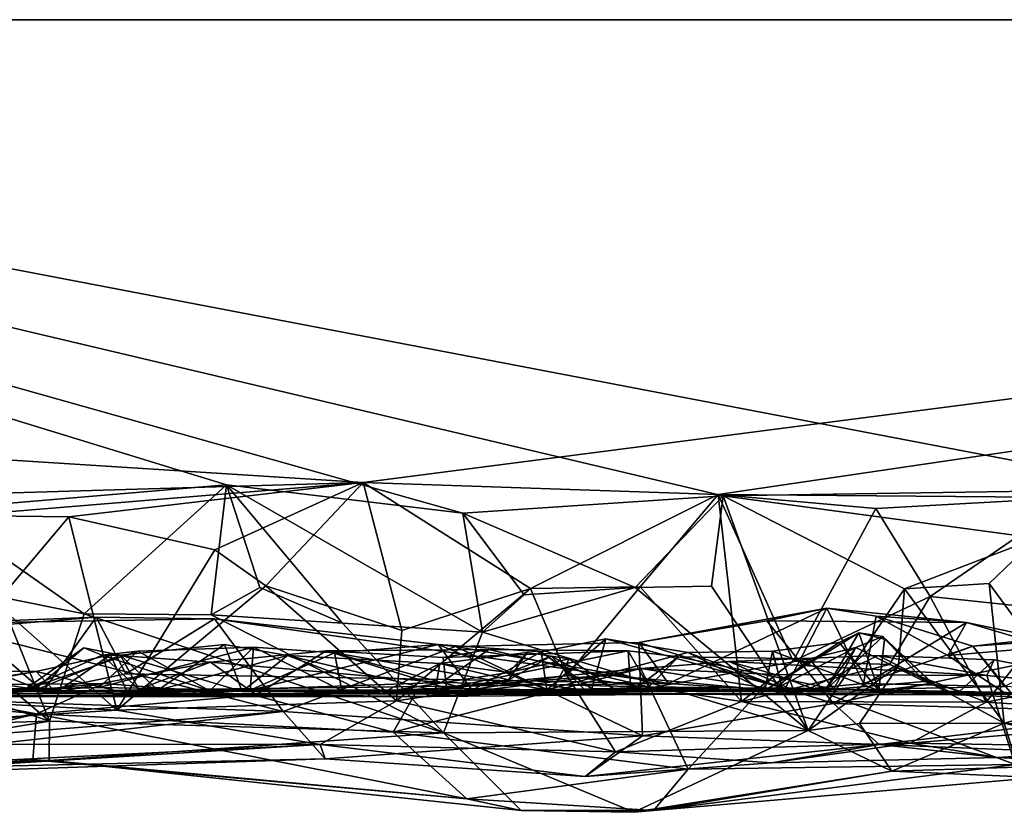
# Model space of a CAD drawing. Extents: x -48 to 48, y -0.1 to 0.4.
# Drawn here: x 41.7 to 42.3, y -0.1 to 0.4 of the extents above; entities that cross this region are included whole.
import ezdxf

# ---------------------------------------------------------------- set-up
doc = ezdxf.new("R2010")
doc.units = 0

msp = doc.modelspace()

# ---------------------------------------------------------------- linework, layer by layer
for points in [[(37.89843, 0.35863, 0.68751), (41.62293, 0.09309, 0.68836), (41.92973, 0.10208, 0.68753)], [(37.89843, 0.35863, 0.68751), (41.92973, 0.10208, 0.68753), (43.91127, 0.35863, 0.68742)], [(43.91127, 0.35863, 0.68742), (41.01397, 0.35863, -0.6875), (37.89843, 0.35863, 0.68751)], [(41.01397, 0.35863, -0.6875), (41.98505, 0.08509, -0.69093), (41.85406, 0.10085, -0.68878)], [(43.91127, 0.35863, 0.68742), (43.36514, 0.35863, -0.6875), (41.01397, 0.35863, -0.6875)], [(41.01397, 0.35863, -0.6875), (41.85406, 0.10085, -0.68878), (41.69279, 0.0871, -0.69151)], [(41.98505, 0.08509, -0.69093), (41.01397, 0.35863, -0.6875), (42.1293, 0.09477, -0.68643)], [(41.01397, 0.35863, -0.6875), (42.37292, 0.09842, -0.68757), (42.1293, 0.09477, -0.68643)], [(41.01397, 0.35863, -0.6875), (43.36514, 0.35863, -0.6875), (42.37292, 0.09842, -0.68757)], [(43.91127, 0.35863, 0.68742), (41.92973, 0.10208, 0.68753), (42.12648, 0.09553, 0.68798)], [(43.91127, 0.35863, 0.68742), (42.12648, 0.09553, 0.68798), (42.32355, 0.09385, 0.68852)], [(41.92973, 0.10208, 0.68753), (41.62293, 0.09309, 0.68836), (41.70806, 0.08377, 0.68878)], [(41.69279, 0.0871, -0.69151), (41.85406, 0.10085, -0.68878), (41.77527, 0.02937, -0.68928)], [(41.92973, 0.10208, 0.68753), (41.70806, 0.08377, 0.68878), (41.7667, 0.08315, 0.68954)], [(41.92973, 0.10208, 0.68753), (41.7667, 0.08315, 0.68954), (41.84768, 0.0648, 0.69003)], [(41.85406, 0.10085, -0.68878), (41.84566, 0.02882, -0.69112), (41.77527, 0.02937, -0.68928)], [(41.85406, 0.10085, -0.68878), (41.87266, 0.04388, -0.70095), (41.84566, 0.02882, -0.69112)], [(41.84768, 0.0648, 0.69003), (41.87598, 0.04481, 0.6992), (41.92973, 0.10208, 0.68753)], [(41.85406, 0.10085, -0.68878), (41.91839, 0.02421, -0.69085), (41.87266, 0.04388, -0.70095)], [(41.98505, 0.08509, -0.69093), (41.99586, 0.01917, -0.68975), (41.85406, 0.10085, -0.68878)], [(41.85406, 0.10085, -0.68878), (41.99586, 0.01917, -0.68975), (41.91839, 0.02421, -0.69085)], [(41.92973, 0.10208, 0.68753), (41.87598, 0.04481, 0.6992), (41.95115, 0.02005, 0.68745)], [(41.92973, 0.10208, 0.68753), (41.95115, 0.02005, 0.68745), (42.02249, 0.04347, 0.69919)], [(41.92973, 0.10208, 0.68753), (42.02249, 0.04347, 0.69919), (42.12648, 0.09553, 0.68798)], [(42.37292, 0.09842, -0.68757), (42.3027, 0.07129, -0.69027), (42.1293, 0.09477, -0.68643)], [(42.1293, 0.09477, -0.68643), (42.08047, 0.04393, -0.70004), (41.98505, 0.08509, -0.69093)], [(42.12648, 0.09553, 0.68798), (42.02249, 0.04347, 0.69919), (42.08333, 0.04439, 0.70028)], [(42.1293, 0.09477, -0.68643), (42.12268, 0.04472, -0.68842), (42.08047, 0.04393, -0.70004)], [(42.12648, 0.09553, 0.68798), (42.08333, 0.04439, 0.70028), (42.13933, -0.01923, 0.68406)], [(42.1293, 0.09477, -0.68643), (42.17638, -0.03537, -0.68513), (42.12268, 0.04472, -0.68842)], [(42.13933, -0.01923, 0.68406), (42.16808, 0.00305, 0.68762), (42.12648, 0.09553, 0.68798)], [(42.12648, 0.09553, 0.68798), (42.16808, 0.00305, 0.68762), (42.21371, 0.08774, 0.68891)], [(42.12648, 0.09553, 0.68798), (42.21371, 0.08774, 0.68891), (42.32355, 0.09385, 0.68852)], [(42.1293, 0.09477, -0.68643), (42.22975, 0.04312, -0.70208), (42.17638, -0.03537, -0.68513)], [(42.1293, 0.09477, -0.68643), (42.3027, 0.07129, -0.69027), (42.22975, 0.04312, -0.70208)], [(42.21371, 0.08774, 0.68891), (42.24397, 0.03902, 0.70418), (42.32355, 0.09385, 0.68852)], [(42.32355, 0.09385, 0.68852), (42.24397, 0.03902, 0.70418), (42.31514, 0.03142, 0.68941)], [(42.21371, 0.08774, 0.68891), (42.16808, 0.00305, 0.68762), (42.24397, 0.03902, 0.70418)], [(41.69279, 0.0871, -0.69151), (41.77527, 0.02937, -0.68928), (41.72813, 0.03874, -0.70094)], [(41.72633, 0.03528, 0.69901), (41.7667, 0.08315, 0.68954), (41.70806, 0.08377, 0.68878)], [(41.79335, -0.02407, 0.68569), (41.7667, 0.08315, 0.68954), (41.72633, 0.03528, 0.69901)], [(41.7667, 0.08315, 0.68954), (41.79335, -0.02407, 0.68569), (41.84768, 0.0648, 0.69003)], [(41.98505, 0.08509, -0.69093), (42.01908, 0.03988, -0.69983), (41.99586, 0.01917, -0.68975)], [(41.98505, 0.08509, -0.69093), (42.08047, 0.04393, -0.70004), (42.01908, 0.03988, -0.69983)], [(42.3027, 0.07129, -0.69027), (42.27649, 0.04615, -0.70077), (42.22975, 0.04312, -0.70208)], [(42.27649, 0.04615, -0.70077), (42.3027, 0.07129, -0.69027), (42.32549, -0.02052, -0.68656)], [(41.84768, 0.0648, 0.69003), (41.79335, -0.02407, 0.68569), (41.87598, 0.04481, 0.6992)], [(41.87598, 0.04481, 0.6992), (41.79335, -0.02407, 0.68569), (41.94831, -0.01893, 0.6845)], [(41.87266, 0.04388, -0.70095), (41.91839, 0.02421, -0.69085), (41.84566, 0.02882, -0.69112)], [(41.95115, 0.02005, 0.68745), (41.87598, 0.04481, 0.6992), (41.94831, -0.01893, 0.6845)], [(42.08047, 0.04393, -0.70004), (42.17638, -0.03537, -0.68513), (41.99586, 0.01917, -0.68975)], [(41.99586, 0.01917, -0.68975), (42.01908, 0.03988, -0.69983), (42.08047, 0.04393, -0.70004)], [(42.08333, 0.04439, 0.70028), (42.02249, 0.04347, 0.69919), (42.04266, -0.00476, 0.69504)], [(42.04266, -0.00476, 0.69504), (42.13933, -0.01923, 0.68406), (42.08333, 0.04439, 0.70028)], [(42.17638, -0.03537, -0.68513), (42.08047, 0.04393, -0.70004), (42.12268, 0.04472, -0.68842)], [(42.27649, 0.04615, -0.70077), (42.28486, -0.03124, -0.68285), (42.22975, 0.04312, -0.70208)], [(42.27649, 0.04615, -0.70077), (42.32549, -0.02052, -0.68656), (42.28486, -0.03124, -0.68285)], [(41.75603, -0.03019, -0.6873), (41.67934, 0.03464, -0.68898), (41.72813, 0.03874, -0.70094)], [(41.72813, 0.03874, -0.70094), (41.77527, 0.02937, -0.68928), (41.75603, -0.03019, -0.6873)], [(41.95115, 0.02005, 0.68745), (41.94831, -0.01893, 0.6845), (42.02249, 0.04347, 0.69919)], [(42.04266, -0.00476, 0.69504), (42.02249, 0.04347, 0.69919), (41.94831, -0.01893, 0.6845)], [(42.16808, 0.00305, 0.68762), (42.22132, 0.00133, 0.69685), (42.24397, 0.03902, 0.70418)], [(42.22975, 0.04312, -0.70208), (42.2264, 0.00049, -0.69925), (42.17638, -0.03537, -0.68513)], [(42.27482, -0.01955, 0.68478), (42.24397, 0.03902, 0.70418), (42.22132, 0.00133, 0.69685)], [(42.28486, -0.03124, -0.68285), (42.2264, 0.00049, -0.69925), (42.22975, 0.04312, -0.70208)], [(42.24397, 0.03902, 0.70418), (42.27482, -0.01955, 0.68478), (42.31514, 0.03142, 0.68941)], [(41.67934, 0.03464, -0.68898), (41.75603, -0.03019, -0.6873), (41.62762, 0.01269, -0.69052)], [(41.63219, -0.01549, 0.68737), (41.79335, -0.02407, 0.68569), (41.72633, 0.03528, 0.69901)], [(41.69272, 0.0239, 0.50831), (41.78188, 0.02754, 0.50533), (41.8475, 0.02661, 0.50696)], [(41.69272, 0.0239, 0.50831), (41.71166, 0.02171, 0.47291), (41.78188, 0.02754, 0.50533)], [(41.75266, -0.0135, 0.44488), (41.78188, 0.02754, 0.50533), (41.71166, 0.02171, 0.47291)], [(41.79837, -0.00398, 0.47517), (41.78188, 0.02754, 0.50533), (41.75266, -0.0135, 0.44488)], [(41.77527, 0.02937, -0.68928), (41.97435, -0.03654, -0.68643), (41.75603, -0.03019, -0.6873)], [(41.84566, 0.02882, -0.69112), (41.97435, -0.03654, -0.68643), (41.77527, 0.02937, -0.68928)], [(41.78188, 0.02754, 0.50533), (41.79837, -0.00398, 0.47517), (41.8475, 0.02661, 0.50696)], [(41.97435, -0.03654, -0.68643), (41.84566, 0.02882, -0.69112), (41.91839, 0.02421, -0.69085)], [(42.18663, 0.03239, 0.48101), (42.08259, 0.01338, 0.50238), (42.09896, -0.00933, 0.46263)], [(42.18663, 0.03239, 0.48101), (42.1534, 0.02548, 0.50396), (42.08259, 0.01338, 0.50238)], [(42.18663, 0.03239, 0.48101), (42.09896, -0.00933, 0.46263), (42.1629, -0.01349, 0.44405)], [(42.26398, 0.02459, 0.48516), (42.1534, 0.02548, 0.50396), (42.18663, 0.03239, 0.48101)], [(42.20688, -0.00935, 0.41305), (42.18663, 0.03239, 0.48101), (42.1629, -0.01349, 0.44405)], [(42.18663, 0.03239, 0.48101), (42.20688, -0.00935, 0.41305), (42.21392, 0.02806, 0.454)], [(42.21392, 0.02806, 0.454), (42.26398, 0.02459, 0.48516), (42.18663, 0.03239, 0.48101)], [(42.21392, 0.02806, 0.454), (42.20688, -0.00935, 0.41305), (42.26757, 0.01134, 0.41205)], [(42.21392, 0.02806, 0.454), (42.26757, 0.01134, 0.41205), (42.25365, 0.00623, 0.44581)], [(42.21392, 0.02806, 0.454), (42.25365, 0.00623, 0.44581), (42.26398, 0.02459, 0.48516)], [(42.31514, 0.03142, 0.68941), (42.27482, -0.01955, 0.68478), (42.36649, -0.00109, 0.68801)], [(41.88544, -0.02487, 0.55095), (41.61556, -0.01533, 0.53274), (41.69272, 0.0239, 0.50831)], [(41.88544, -0.02487, 0.55095), (41.69272, 0.0239, 0.50831), (41.8475, 0.02661, 0.50696)], [(41.79837, -0.00398, 0.47517), (42.09896, -0.00933, 0.46263), (41.8475, 0.02661, 0.50696)], [(41.88544, -0.02487, 0.55095), (41.8475, 0.02661, 0.50696), (41.98104, 0.01128, 0.50546)], [(41.98104, 0.01128, 0.50546), (41.8475, 0.02661, 0.50696), (42.09896, -0.00933, 0.46263)], [(41.91839, 0.02421, -0.69085), (41.99586, 0.01917, -0.68975), (41.97435, -0.03654, -0.68643)], [(42.19036, -0.02034, 0.53628), (42.08259, 0.01338, 0.50238), (42.1534, 0.02548, 0.50396)], [(42.1534, 0.02548, 0.50396), (42.26398, 0.02459, 0.48516), (42.19036, -0.02034, 0.53628)], [(42.33383, 0.00991, 0.4967), (42.19036, -0.02034, 0.53628), (42.26398, 0.02459, 0.48516)], [(42.30957, 0.01109, 0.48295), (42.26398, 0.02459, 0.48516), (42.25365, 0.00623, 0.44581)], [(42.33383, 0.00991, 0.4967), (42.26398, 0.02459, 0.48516), (42.30957, 0.01109, 0.48295)], [(41.71166, 0.02171, 0.47291), (41.68025, 0.01544, 0.43242), (41.75266, -0.0135, 0.44488)], [(41.99586, 0.01917, -0.68975), (42.17638, -0.03537, -0.68513), (41.97435, -0.03654, -0.68643)], [(42.15236, -0.01312, 0.17634), (42.20432, 0.01888, 0.11885), (42.19349, 0.01348, 0.17647)], [(42.15236, -0.01312, 0.17634), (42.18581, -0.01318, 0.01807), (42.20432, 0.01888, 0.11885)], [(42.20432, 0.01888, 0.11885), (42.18581, -0.01318, 0.01807), (42.21758, 0.0168, 0.02423)], [(42.21758, 0.0168, 0.02423), (42.18581, -0.01318, 0.01807), (42.20273, 0.01062, -0.04164)], [(42.2154, -0.01312, 0.19126), (42.19349, 0.01348, 0.17647), (42.20432, 0.01888, 0.11885)], [(42.24075, -0.00825, -0.01159), (42.21758, 0.0168, 0.02423), (42.20273, 0.01062, -0.04164)], [(42.20432, 0.01888, 0.11885), (42.21859, 0.0153, 0.08022), (42.2154, -0.01312, 0.19126)], [(42.21859, 0.0153, 0.08022), (42.20432, 0.01888, 0.11885), (42.21758, 0.0168, 0.02423)], [(42.21758, 0.0168, 0.02423), (42.24075, -0.00825, -0.01159), (42.24562, -0.00953, 0.07434)], [(42.24562, -0.00953, 0.07434), (42.21859, 0.0153, 0.08022), (42.21758, 0.0168, 0.02423)], [(42.26757, 0.01134, 0.41205), (42.34297, 0.01991, 0.33953), (42.34137, 0.01659, 0.36073)], [(42.34297, 0.01991, 0.33953), (42.26757, 0.01134, 0.41205), (42.28503, -0.01094, 0.34969)], [(42.29243, -0.01926, 0.4489), (42.26757, 0.01134, 0.41205), (42.34137, 0.01659, 0.36073)], [(41.75603, -0.03019, -0.6873), (41.52781, -0.03671, -0.68734), (41.62762, 0.01269, -0.69052)], [(41.67557, -0.01184, 0.39002), (41.75266, -0.0135, 0.44488), (41.68025, 0.01544, 0.43242)], [(41.80502, 0.00874, 0.21318), (41.86899, 0.01093, 0.27345), (41.78355, -0.01156, 0.23977)], [(41.86899, 0.01093, 0.27345), (41.86723, -0.01294, 0.30905), (41.78355, -0.01156, 0.23977)], [(41.7954, 0.00652, 0.03446), (41.85295, 0.01234, -0.02157), (41.86274, -0.01367, 0.00549)], [(41.7954, 0.00652, 0.03446), (41.81601, -0.01304, -0.05207), (41.85295, 0.01234, -0.02157)], [(41.84495, -0.01336, 0.21421), (41.86899, 0.01093, 0.27345), (41.80502, 0.00874, 0.21318)], [(41.81601, -0.01304, -0.05207), (41.88796, 0.0063, -0.03363), (41.85295, 0.01234, -0.02157)], [(41.91809, -0.01324, 0.25844), (41.86899, 0.01093, 0.27345), (41.84495, -0.01336, 0.21421)], [(41.86274, -0.01367, 0.00549), (41.85295, 0.01234, -0.02157), (41.88796, 0.0063, -0.03363)], [(41.97144, 0.01235, 0.30095), (41.86723, -0.01294, 0.30905), (41.91389, 0.00768, 0.29437)], [(41.97144, 0.01235, 0.30095), (41.99021, -0.01304, 0.33121), (41.86723, -0.01294, 0.30905)], [(41.91389, 0.00768, 0.29437), (41.86723, -0.01294, 0.30905), (41.86899, 0.01093, 0.27345)], [(41.91389, 0.00768, 0.29437), (41.86899, 0.01093, 0.27345), (41.91809, -0.01324, 0.25844)], [(41.88544, -0.02487, 0.55095), (41.98104, 0.01128, 0.50546), (42.08458, -0.03821, 0.55026)], [(42.03148, -0.01285, 0.26995), (41.97144, 0.01235, 0.30095), (41.91389, 0.00768, 0.29437)], [(41.97144, 0.01235, 0.30095), (42.03148, -0.01285, 0.26995), (42.02839, 0.00835, 0.29803)], [(41.99021, -0.01304, 0.33121), (41.97144, 0.01235, 0.30095), (42.02839, 0.00835, 0.29803)], [(41.98104, 0.01128, 0.50546), (42.09896, -0.00933, 0.46263), (42.08259, 0.01338, 0.50238)], [(42.08259, 0.01338, 0.50238), (42.08458, -0.03821, 0.55026), (41.98104, 0.01128, 0.50546)], [(42.02839, 0.00835, 0.29803), (42.06417, 0.0155, 0.28788), (42.05656, -0.01228, 0.31901)], [(42.02839, 0.00835, 0.29803), (42.03148, -0.01285, 0.26995), (42.06417, 0.0155, 0.28788)], [(42.06417, 0.0155, 0.28788), (42.03148, -0.01285, 0.26995), (42.10974, 0.00785, 0.25984)], [(42.05656, -0.01228, 0.31901), (42.06417, 0.0155, 0.28788), (42.16195, -0.01169, 0.25564)], [(42.06417, 0.0155, 0.28788), (42.10974, 0.00785, 0.25984), (42.16195, -0.01169, 0.25564)], [(42.19036, -0.02034, 0.53628), (42.08458, -0.03821, 0.55026), (42.08259, 0.01338, 0.50238)], [(42.15661, 0.00871, 0.22544), (42.15236, -0.01312, 0.17634), (42.19349, 0.01348, 0.17647)], [(42.15661, 0.00871, 0.22544), (42.19349, 0.01348, 0.17647), (42.2154, -0.01312, 0.19126)], [(42.20688, -0.00935, 0.41305), (42.28503, -0.01094, 0.34969), (42.26757, 0.01134, 0.41205)], [(42.24562, -0.00953, 0.07434), (42.2154, -0.01312, 0.19126), (42.21859, 0.0153, 0.08022)], [(42.25365, 0.00623, 0.44581), (42.26757, 0.01134, 0.41205), (42.29243, -0.01926, 0.4489)], [(42.29243, -0.01926, 0.4489), (42.30957, 0.01109, 0.48295), (42.25365, 0.00623, 0.44581)], [(41.78522, 0.0064, 0.16054), (41.74189, -0.01293, 0.13953), (41.77508, 0.01042, 0.10172)], [(41.74189, -0.01293, 0.13953), (41.74681, -0.0136, 0.05231), (41.77508, 0.01042, 0.10172)], [(41.74189, -0.01293, 0.13953), (41.80502, 0.00874, 0.21318), (41.78355, -0.01156, 0.23977)], [(41.74189, -0.01293, 0.13953), (41.78522, 0.0064, 0.16054), (41.80502, 0.00874, 0.21318)], [(41.77508, 0.01042, 0.10172), (41.74681, -0.0136, 0.05231), (41.7954, 0.00652, 0.03446)], [(41.7954, 0.00652, 0.03446), (41.74681, -0.0136, 0.05231), (41.81601, -0.01304, -0.05207)], [(41.75965, -0.01433, -0.2231), (41.74874, -0.00271, -0.24913), (41.78981, 0.00669, -0.25778)], [(41.7995, -0.01478, -0.29132), (41.78981, 0.00669, -0.25778), (41.74874, -0.00271, -0.24913)], [(41.75965, -0.01433, -0.2231), (41.78981, 0.00669, -0.25778), (41.84521, 0.00254, -0.25626)], [(41.77508, 0.01042, 0.10172), (41.7954, 0.00652, 0.03446), (41.78522, 0.0064, 0.16054)], [(41.84495, -0.01336, 0.21421), (41.80502, 0.00874, 0.21318), (41.78522, 0.0064, 0.16054)], [(41.78522, 0.0064, 0.16054), (41.7954, 0.00652, 0.03446), (41.80544, -0.01226, 0.11219)], [(41.80544, -0.01226, 0.11219), (41.84495, -0.01336, 0.21421), (41.78522, 0.0064, 0.16054)], [(41.84521, 0.00254, -0.25626), (41.78981, 0.00669, -0.25778), (41.7995, -0.01478, -0.29132)], [(41.7954, 0.00652, 0.03446), (41.86274, -0.01367, 0.00549), (41.80544, -0.01226, 0.11219)], [(41.81601, -0.01304, -0.05207), (41.96973, -0.0132, -0.06779), (41.88796, 0.0063, -0.03363)], [(41.9094, 0.00881, -0.24627), (41.84521, 0.00254, -0.25626), (41.97326, -0.00874, -0.26755)], [(41.9094, 0.00881, -0.24627), (41.87059, -0.01546, -0.22434), (41.84521, 0.00254, -0.25626)], [(41.86274, -0.01367, 0.00549), (41.88796, 0.0063, -0.03363), (41.94164, -0.01382, -0.00725)], [(41.97597, -0.01182, -0.20966), (41.87059, -0.01546, -0.22434), (41.9094, 0.00881, -0.24627)], [(41.97222, 0.00179, -0.02446), (41.88796, 0.0063, -0.03363), (41.96973, -0.0132, -0.06779)], [(41.94164, -0.01382, -0.00725), (41.88796, 0.0063, -0.03363), (41.97222, 0.00179, -0.02446)], [(41.97326, -0.00874, -0.26755), (41.99937, 0.00964, -0.23315), (41.9094, 0.00881, -0.24627)], [(41.99937, 0.00964, -0.23315), (41.97407, 0.00514, -0.22782), (41.9094, 0.00881, -0.24627)], [(41.97407, 0.00514, -0.22782), (41.97597, -0.01182, -0.20966), (41.9094, 0.00881, -0.24627)], [(41.91389, 0.00768, 0.29437), (41.91809, -0.01324, 0.25844), (42.03148, -0.01285, 0.26995)], [(42.02061, 0.00799, 0.00596), (41.97222, 0.00179, -0.02446), (42.01031, -0.00726, -0.02646)], [(42.01054, -0.00319, 0.0178), (41.97222, 0.00179, -0.02446), (42.02061, 0.00799, 0.00596)], [(42.08812, -0.01118, -0.21059), (41.99937, 0.00964, -0.23315), (41.97326, -0.00874, -0.26755)], [(42.07665, 0.0089, -0.1864), (41.97407, 0.00514, -0.22782), (41.99937, 0.00964, -0.23315)], [(42.07665, 0.0089, -0.1864), (41.97597, -0.01182, -0.20966), (41.97407, 0.00514, -0.22782)], [(42.07806, -0.01372, -0.15655), (41.97597, -0.01182, -0.20966), (42.07665, 0.0089, -0.1864)], [(42.05656, -0.01228, 0.31901), (41.99021, -0.01304, 0.33121), (42.02839, 0.00835, 0.29803)], [(42.07665, 0.0089, -0.1864), (41.99937, 0.00964, -0.23315), (42.08812, -0.01118, -0.21059)], [(42.01031, -0.00726, -0.02646), (42.0339, 0.00585, 0.02523), (42.02061, 0.00799, 0.00596)], [(42.05301, -0.0132, 0.0056), (42.0339, 0.00585, 0.02523), (42.01031, -0.00726, -0.02646)], [(42.0339, 0.00585, 0.02523), (42.01054, -0.00319, 0.0178), (42.02061, 0.00799, 0.00596)], [(42.01054, -0.00319, 0.0178), (42.0339, 0.00585, 0.02523), (42.04399, 0.00445, 0.04703)], [(42.03148, -0.01285, 0.26995), (42.15236, -0.01312, 0.17634), (42.10974, 0.00785, 0.25984)], [(42.06912, -0.01233, 0.06497), (42.0339, 0.00585, 0.02523), (42.05301, -0.0132, 0.0056)], [(42.06912, -0.01233, 0.06497), (42.04399, 0.00445, 0.04703), (42.0339, 0.00585, 0.02523)], [(42.10448, 0.00552, -0.16571), (42.07665, 0.0089, -0.1864), (42.08812, -0.01118, -0.21059)], [(42.07806, -0.01372, -0.15655), (42.07665, 0.0089, -0.1864), (42.10448, 0.00552, -0.16571)], [(42.07806, -0.01372, -0.15655), (42.10448, 0.00552, -0.16571), (42.17706, 0.00435, -0.08456)], [(42.19048, -0.01232, -0.12903), (42.10448, 0.00552, -0.16571), (42.08812, -0.01118, -0.21059)], [(42.19048, -0.01232, -0.12903), (42.17706, 0.00435, -0.08456), (42.10448, 0.00552, -0.16571)], [(42.10974, 0.00785, 0.25984), (42.15661, 0.00871, 0.22544), (42.16195, -0.01169, 0.25564)], [(42.10974, 0.00785, 0.25984), (42.15236, -0.01312, 0.17634), (42.15661, 0.00871, 0.22544)], [(42.21506, 0.0063, -0.41983), (42.13256, 0.0029, -0.45382), (42.27535, -0.0049, -0.48049)], [(42.21506, 0.0063, -0.41983), (42.17168, -0.01455, -0.40081), (42.13256, 0.0029, -0.45382)], [(42.2154, -0.01312, 0.19126), (42.16195, -0.01169, 0.25564), (42.15661, 0.00871, 0.22544)], [(42.20273, 0.01062, -0.04164), (42.15803, -0.01215, -0.06546), (42.17706, 0.00435, -0.08456)], [(42.18581, -0.01318, 0.01807), (42.15803, -0.01215, -0.06546), (42.20273, 0.01062, -0.04164)], [(42.25803, -0.0156, -0.34557), (42.17168, -0.01455, -0.40081), (42.21506, 0.0063, -0.41983)], [(42.20273, 0.01062, -0.04164), (42.17706, 0.00435, -0.08456), (42.19048, -0.01232, -0.12903)], [(42.36435, -0.0253, 0.53442), (42.19036, -0.02034, 0.53628), (42.33383, 0.00991, 0.4967)], [(42.24075, -0.00825, -0.01159), (42.20273, 0.01062, -0.04164), (42.19048, -0.01232, -0.12903)], [(42.21506, 0.0063, -0.41983), (42.2794, 0.00376, -0.43574), (42.25803, -0.0156, -0.34557)], [(42.2794, 0.00376, -0.43574), (42.21506, 0.0063, -0.41983), (42.27535, -0.0049, -0.48049)], [(41.84521, 0.00254, -0.25626), (41.87059, -0.01546, -0.22434), (41.75965, -0.01433, -0.2231)], [(41.7995, -0.01478, -0.29132), (41.97326, -0.00874, -0.26755), (41.84521, 0.00254, -0.25626)], [(41.97222, 0.00179, -0.02446), (42.01054, -0.00319, 0.0178), (41.94164, -0.01382, -0.00725)], [(41.97222, 0.00179, -0.02446), (41.96973, -0.0132, -0.06779), (42.01031, -0.00726, -0.02646)], [(42.01054, -0.00319, 0.0178), (42.04399, 0.00445, 0.04703), (42.03438, -0.01374, 0.07963)], [(42.03438, -0.01374, 0.07963), (42.04399, 0.00445, 0.04703), (42.06912, -0.01233, 0.06497)], [(42.15803, -0.01215, -0.06546), (42.07806, -0.01372, -0.15655), (42.17706, 0.00435, -0.08456)], [(42.08353, -0.00092, -0.47518), (42.13256, 0.0029, -0.45382), (42.17168, -0.01455, -0.40081)], [(42.08353, -0.00092, -0.47518), (42.15797, -0.00429, -0.48091), (42.13256, 0.0029, -0.45382)], [(42.13256, 0.0029, -0.45382), (42.15797, -0.00429, -0.48091), (42.27535, -0.0049, -0.48049)], [(42.16808, 0.00305, 0.68762), (42.13933, -0.01923, 0.68406), (42.22132, 0.00133, 0.69685)], [(42.22132, 0.00133, 0.69685), (42.13933, -0.01923, 0.68406), (42.27482, -0.01955, 0.68478)], [(42.17638, -0.03537, -0.68513), (42.2264, 0.00049, -0.69925), (42.20473, -0.0315, -0.68608)], [(42.28486, -0.03124, -0.68285), (42.20473, -0.0315, -0.68608), (42.2264, 0.00049, -0.69925)], [(42.25803, -0.0156, -0.34557), (42.2794, 0.00376, -0.43574), (42.37308, -0.01429, -0.48415)], [(42.2794, 0.00376, -0.43574), (42.27535, -0.0049, -0.48049), (42.37308, -0.01429, -0.48415)], [(41.6889, -0.00234, -0.22696), (41.68351, -0.01453, -0.25142), (41.74874, -0.00271, -0.24913)], [(41.74874, -0.00271, -0.24913), (41.68351, -0.01453, -0.25142), (41.7995, -0.01478, -0.29132)], [(41.69656, -0.01099, -0.20138), (41.6889, -0.00234, -0.22696), (41.74874, -0.00271, -0.24913)], [(41.69656, -0.01099, -0.20138), (41.74874, -0.00271, -0.24913), (41.75965, -0.01433, -0.2231)], [(41.79837, -0.00398, 0.47517), (41.75266, -0.0135, 0.44488), (42.09896, -0.00933, 0.46263)], [(42.03438, -0.01374, 0.07963), (41.94164, -0.01382, -0.00725), (42.01054, -0.00319, 0.0178)], [(41.94637, -0.03619, -0.51886), (42.10979, -0.05671, -0.54967), (42.08353, -0.00092, -0.47518)], [(42.08353, -0.00092, -0.47518), (41.95968, -0.013, -0.49642), (41.94637, -0.03619, -0.51886)], [(41.94831, -0.01893, 0.6845), (42.06965, -0.04711, 0.67323), (42.04266, -0.00476, 0.69504)], [(42.06542, -0.00471, -0.47181), (41.95968, -0.013, -0.49642), (42.08353, -0.00092, -0.47518)], [(41.96731, -0.01641, -0.46853), (41.95968, -0.013, -0.49642), (42.06542, -0.00471, -0.47181)], [(42.17168, -0.01455, -0.40081), (41.96731, -0.01641, -0.46853), (42.06542, -0.00471, -0.47181)], [(42.13933, -0.01923, 0.68406), (42.04266, -0.00476, 0.69504), (42.06965, -0.04711, 0.67323)], [(42.17168, -0.01455, -0.40081), (42.06542, -0.00471, -0.47181), (42.08353, -0.00092, -0.47518)], [(42.15797, -0.00429, -0.48091), (42.08353, -0.00092, -0.47518), (42.10979, -0.05671, -0.54967)], [(42.15797, -0.00429, -0.48091), (42.10979, -0.05671, -0.54967), (42.29097, -0.0542, -0.56355)], [(42.15797, -0.00429, -0.48091), (42.29097, -0.0542, -0.56355), (42.27535, -0.0049, -0.48049)], [(42.36649, -0.00109, 0.68801), (42.27482, -0.01955, 0.68478), (42.40459, -0.02791, 0.67875)], [(42.27535, -0.0049, -0.48049), (42.29097, -0.0542, -0.56355), (42.37308, -0.01429, -0.48415)], [(41.54089, -0.00603, -0.48928), (41.46198, -0.07128, -0.59047), (41.74879, -0.02616, -0.52535)], [(41.66396, -0.01029, -0.50312), (41.54089, -0.00603, -0.48928), (41.74879, -0.02616, -0.52535)], [(41.66396, -0.01029, -0.50312), (41.78619, -0.00927, -0.51009), (41.71287, -0.01605, -0.48098)], [(41.74879, -0.02616, -0.52535), (41.78619, -0.00927, -0.51009), (41.66396, -0.01029, -0.50312)], [(41.75965, -0.01433, -0.2231), (41.71471, -0.00741, -0.18315), (41.69656, -0.01099, -0.20138)], [(41.78619, -0.00927, -0.51009), (41.86946, -0.01574, -0.505), (41.71287, -0.01605, -0.48098)], [(41.75965, -0.01433, -0.2231), (41.73724, -0.01252, -0.15808), (41.71471, -0.00741, -0.18315)], [(41.86946, -0.01574, -0.505), (41.78619, -0.00927, -0.51009), (41.74879, -0.02616, -0.52535)], [(42.1629, -0.01349, 0.44405), (42.09896, -0.00933, 0.46263), (41.75266, -0.0135, 0.44488)], [(41.97326, -0.00874, -0.26755), (41.7995, -0.01478, -0.29132), (41.99922, -0.01525, -0.28732)], [(41.96973, -0.0132, -0.06779), (42.05301, -0.0132, 0.0056), (42.01031, -0.00726, -0.02646)], [(41.99922, -0.01525, -0.28732), (42.08812, -0.01118, -0.21059), (41.97326, -0.00874, -0.26755)], [(42.20688, -0.00935, 0.41305), (42.1629, -0.01349, 0.44405), (42.28503, -0.01094, 0.34969)], [(42.26389, -0.01453, -0.00608), (42.24075, -0.00825, -0.01159), (42.19048, -0.01232, -0.12903)], [(42.2154, -0.01312, 0.19126), (42.24562, -0.00953, 0.07434), (42.26389, -0.01453, -0.00608)], [(42.24562, -0.00953, 0.07434), (42.24075, -0.00825, -0.01159), (42.26389, -0.01453, -0.00608)], [(41.68351, -0.01453, -0.25142), (41.27892, -0.01678, -0.31731), (41.7995, -0.01478, -0.29132)], [(41.27892, -0.01678, -0.31731), (41.96731, -0.01641, -0.46853), (41.7995, -0.01478, -0.29132)], [(41.71287, -0.01605, -0.48098), (41.96731, -0.01641, -0.46853), (41.27892, -0.01678, -0.31731)], [(41.46457, -0.05775, 0.58343), (41.61556, -0.01533, 0.53274), (41.88544, -0.02487, 0.55095)], [(41.63219, -0.01549, 0.68737), (41.49476, -0.04279, 0.68633), (41.79335, -0.02407, 0.68569)], [(41.5916, -0.01418, 0.24958), (41.78355, -0.01156, 0.23977), (41.86723, -0.01294, 0.30905)], [(41.5916, -0.01418, 0.24958), (41.74189, -0.01293, 0.13953), (41.78355, -0.01156, 0.23977)], [(41.75266, -0.0135, 0.44488), (41.67557, -0.01184, 0.39002), (41.5916, -0.01418, 0.24958)], [(41.5916, -0.01418, 0.24958), (41.74681, -0.0136, 0.05231), (41.74189, -0.01293, 0.13953)], [(41.75266, -0.0135, 0.44488), (41.5916, -0.01418, 0.24958), (41.86723, -0.01294, 0.30905)], [(41.5916, -0.01418, 0.24958), (41.6034, -0.01399, 0.0051), (41.74681, -0.0136, 0.05231)], [(41.6034, -0.01399, 0.0051), (41.73724, -0.01252, -0.15808), (41.87059, -0.01546, -0.22434)], [(41.6034, -0.01399, 0.0051), (41.87059, -0.01546, -0.22434), (41.81601, -0.01304, -0.05207)], [(41.74681, -0.0136, 0.05231), (41.6034, -0.01399, 0.0051), (41.81601, -0.01304, -0.05207)], [(41.96731, -0.01641, -0.46853), (41.71287, -0.01605, -0.48098), (41.86946, -0.01574, -0.505)], [(41.73724, -0.01252, -0.15808), (41.75965, -0.01433, -0.2231), (41.87059, -0.01546, -0.22434)], [(41.86946, -0.01574, -0.505), (41.74879, -0.02616, -0.52535), (41.94637, -0.03619, -0.51886)], [(41.75266, -0.0135, 0.44488), (41.86723, -0.01294, 0.30905), (41.99021, -0.01304, 0.33121)], [(42.1629, -0.01349, 0.44405), (41.75266, -0.0135, 0.44488), (41.99021, -0.01304, 0.33121)], [(41.99922, -0.01525, -0.28732), (41.7995, -0.01478, -0.29132), (41.96731, -0.01641, -0.46853)], [(41.84495, -0.01336, 0.21421), (41.80544, -0.01226, 0.11219), (41.86274, -0.01367, 0.00549)], [(41.96973, -0.0132, -0.06779), (41.81601, -0.01304, -0.05207), (41.87059, -0.01546, -0.22434)], [(41.91809, -0.01324, 0.25844), (41.84495, -0.01336, 0.21421), (42.03148, -0.01285, 0.26995)], [(42.03148, -0.01285, 0.26995), (41.84495, -0.01336, 0.21421), (41.86274, -0.01367, 0.00549)], [(42.03148, -0.01285, 0.26995), (41.86274, -0.01367, 0.00549), (42.03438, -0.01374, 0.07963)], [(41.94164, -0.01382, -0.00725), (42.03438, -0.01374, 0.07963), (41.86274, -0.01367, 0.00549)], [(41.86946, -0.01574, -0.505), (41.94637, -0.03619, -0.51886), (41.95968, -0.013, -0.49642)], [(41.96731, -0.01641, -0.46853), (41.86946, -0.01574, -0.505), (41.95968, -0.013, -0.49642)], [(41.97597, -0.01182, -0.20966), (42.07806, -0.01372, -0.15655), (41.87059, -0.01546, -0.22434)], [(42.05301, -0.0132, 0.0056), (41.96973, -0.0132, -0.06779), (41.87059, -0.01546, -0.22434)], [(42.05301, -0.0132, 0.0056), (41.87059, -0.01546, -0.22434), (42.07806, -0.01372, -0.15655)], [(41.99922, -0.01525, -0.28732), (41.96731, -0.01641, -0.46853), (42.17168, -0.01455, -0.40081)], [(42.1629, -0.01349, 0.44405), (41.99021, -0.01304, 0.33121), (42.05656, -0.01228, 0.31901)], [(42.19048, -0.01232, -0.12903), (42.08812, -0.01118, -0.21059), (41.99922, -0.01525, -0.28732)], [(42.19048, -0.01232, -0.12903), (41.99922, -0.01525, -0.28732), (42.25803, -0.0156, -0.34557)], [(41.99922, -0.01525, -0.28732), (42.17168, -0.01455, -0.40081), (42.25803, -0.0156, -0.34557)], [(42.03148, -0.01285, 0.26995), (42.03438, -0.01374, 0.07963), (42.15236, -0.01312, 0.17634)], [(42.15236, -0.01312, 0.17634), (42.03438, -0.01374, 0.07963), (42.06912, -0.01233, 0.06497)], [(42.07806, -0.01372, -0.15655), (42.06912, -0.01233, 0.06497), (42.05301, -0.0132, 0.0056)], [(42.05656, -0.01228, 0.31901), (42.16195, -0.01169, 0.25564), (42.38412, -0.01623, 0.14641)], [(42.05656, -0.01228, 0.31901), (42.38412, -0.01623, 0.14641), (42.1629, -0.01349, 0.44405)], [(42.18581, -0.01318, 0.01807), (42.06912, -0.01233, 0.06497), (42.07806, -0.01372, -0.15655)], [(42.18581, -0.01318, 0.01807), (42.15236, -0.01312, 0.17634), (42.06912, -0.01233, 0.06497)], [(42.07806, -0.01372, -0.15655), (42.15803, -0.01215, -0.06546), (42.18581, -0.01318, 0.01807)], [(42.38412, -0.01623, 0.14641), (42.16195, -0.01169, 0.25564), (42.2154, -0.01312, 0.19126)], [(42.28503, -0.01094, 0.34969), (42.1629, -0.01349, 0.44405), (42.38412, -0.01623, 0.14641)], [(42.19048, -0.01232, -0.12903), (42.25803, -0.0156, -0.34557), (42.26389, -0.01453, -0.00608)], [(42.2154, -0.01312, 0.19126), (42.26389, -0.01453, -0.00608), (42.38412, -0.01623, 0.14641)], [(42.30312, -0.01698, -0.33264), (42.25803, -0.0156, -0.34557), (42.37308, -0.01429, -0.48415)], [(42.26389, -0.01453, -0.00608), (42.25803, -0.0156, -0.34557), (42.29441, -0.01499, -0.27873)], [(42.25803, -0.0156, -0.34557), (42.30312, -0.01698, -0.33264), (42.29441, -0.01499, -0.27873)], [(42.26389, -0.01453, -0.00608), (42.29441, -0.01499, -0.27873), (42.38412, -0.01623, 0.14641)], [(41.79335, -0.02407, 0.68569), (41.90603, -0.04303, 0.66535), (41.94831, -0.01893, 0.6845)], [(42.06965, -0.04711, 0.67323), (41.94831, -0.01893, 0.6845), (41.90603, -0.04303, 0.66535)], [(42.13933, -0.01923, 0.68406), (42.06965, -0.04711, 0.67323), (42.23277, -0.04231, 0.66367)], [(42.21565, -0.04305, 0.57215), (42.08458, -0.03821, 0.55026), (42.19036, -0.02034, 0.53628)], [(42.13933, -0.01923, 0.68406), (42.23277, -0.04231, 0.66367), (42.27482, -0.01955, 0.68478)], [(42.36435, -0.0253, 0.53442), (42.21565, -0.04305, 0.57215), (42.19036, -0.02034, 0.53628)], [(42.40459, -0.02791, 0.67875), (42.27482, -0.01955, 0.68478), (42.23277, -0.04231, 0.66367)], [(42.28486, -0.03124, -0.68285), (42.32549, -0.02052, -0.68656), (42.45857, -0.04425, -0.68469)], [(41.74879, -0.02616, -0.52535), (41.46198, -0.07128, -0.59047), (41.53085, -0.07799, -0.61867)], [(41.46457, -0.05775, 0.58343), (41.88544, -0.02487, 0.55095), (41.58772, -0.0583, 0.59863)], [(41.79335, -0.02407, 0.68569), (41.49476, -0.04279, 0.68633), (41.90603, -0.04303, 0.66535)], [(41.74879, -0.02616, -0.52535), (41.53085, -0.07799, -0.61867), (41.74679, -0.05156, -0.58792)], [(41.58772, -0.0583, 0.59863), (41.88544, -0.02487, 0.55095), (41.90868, -0.05109, 0.61601)], [(41.98719, -0.07317, -0.58566), (41.74879, -0.02616, -0.52535), (41.74679, -0.05156, -0.58792)], [(41.94637, -0.03619, -0.51886), (41.74879, -0.02616, -0.52535), (41.98719, -0.07317, -0.58566)], [(41.90868, -0.05109, 0.61601), (41.88544, -0.02487, 0.55095), (42.08458, -0.03821, 0.55026)], [(42.21565, -0.04305, 0.57215), (42.36435, -0.0253, 0.53442), (42.5513, -0.05666, 0.56572)], [(41.75603, -0.03019, -0.6873), (41.55841, -0.06292, -0.63977), (41.52781, -0.03671, -0.68734)], [(41.75589, -0.052, -0.63254), (41.55841, -0.06292, -0.63977), (41.75603, -0.03019, -0.6873)], [(41.75589, -0.052, -0.63254), (41.75603, -0.03019, -0.6873), (41.97435, -0.03654, -0.68643)], [(42.22266, -0.05777, -0.65461), (42.17638, -0.03537, -0.68513), (42.20473, -0.0315, -0.68608)], [(42.28486, -0.03124, -0.68285), (42.22266, -0.05777, -0.65461), (42.20473, -0.0315, -0.68608)], [(42.29242, -0.05562, -0.64009), (42.22266, -0.05777, -0.65461), (42.28486, -0.03124, -0.68285)], [(42.40459, -0.02791, 0.67875), (42.23277, -0.04231, 0.66367), (42.36928, -0.04449, 0.65254)], [(42.29242, -0.05562, -0.64009), (42.28486, -0.03124, -0.68285), (42.4663, -0.07329, -0.63599)], [(42.4663, -0.07329, -0.63599), (42.28486, -0.03124, -0.68285), (42.45857, -0.04425, -0.68469)], [(42.01742, -0.07967, -0.62005), (41.75589, -0.052, -0.63254), (41.97435, -0.03654, -0.68643)], [(41.94637, -0.03619, -0.51886), (41.98719, -0.07317, -0.58566), (42.10979, -0.05671, -0.54967)], [(42.07978, -0.08066, -0.62173), (41.97435, -0.03654, -0.68643), (42.17638, -0.03537, -0.68513)], [(42.01742, -0.07967, -0.62005), (41.97435, -0.03654, -0.68643), (42.07978, -0.08066, -0.62173)], [(42.07978, -0.08066, -0.62173), (42.17638, -0.03537, -0.68513), (42.22266, -0.05777, -0.65461)], [(41.49476, -0.04279, 0.68633), (41.47676, -0.0644, 0.65767), (41.90603, -0.04303, 0.66535)], [(41.90603, -0.04303, 0.66535), (41.47676, -0.0644, 0.65767), (41.61257, -0.06098, 0.64074)], [(41.90603, -0.04303, 0.66535), (41.61257, -0.06098, 0.64074), (41.90868, -0.05109, 0.61601)], [(42.05275, -0.06089, 0.62279), (41.90603, -0.04303, 0.66535), (41.90868, -0.05109, 0.61601)], [(42.05275, -0.06089, 0.62279), (42.06965, -0.04711, 0.67323), (41.90603, -0.04303, 0.66535)], [(41.90868, -0.05109, 0.61601), (42.08458, -0.03821, 0.55026), (42.05275, -0.06089, 0.62279)], [(42.05275, -0.06089, 0.62279), (42.08458, -0.03821, 0.55026), (42.21565, -0.04305, 0.57215)], [(42.15593, -0.05329, 0.63619), (42.05275, -0.06089, 0.62279), (42.21565, -0.04305, 0.57215)], [(42.06965, -0.04711, 0.67323), (42.15593, -0.05329, 0.63619), (42.23277, -0.04231, 0.66367)], [(42.28142, -0.05031, 0.61083), (42.23277, -0.04231, 0.66367), (42.15593, -0.05329, 0.63619)], [(42.15593, -0.05329, 0.63619), (42.21565, -0.04305, 0.57215), (42.28142, -0.05031, 0.61083)], [(42.28142, -0.05031, 0.61083), (42.21565, -0.04305, 0.57215), (42.5513, -0.05666, 0.56572)], [(42.36928, -0.04449, 0.65254), (42.23277, -0.04231, 0.66367), (42.28142, -0.05031, 0.61083)], [(42.06965, -0.04711, 0.67323), (42.05275, -0.06089, 0.62279), (42.15593, -0.05329, 0.63619)], [(42.36928, -0.04449, 0.65254), (42.28142, -0.05031, 0.61083), (42.53051, -0.06392, 0.62899)], [(41.57989, -0.0642, -0.60414), (41.74679, -0.05156, -0.58792), (41.53085, -0.07799, -0.61867)], [(41.75589, -0.052, -0.63254), (41.57989, -0.0642, -0.60414), (41.55841, -0.06292, -0.63977)], [(41.57989, -0.0642, -0.60414), (41.75589, -0.052, -0.63254), (41.74679, -0.05156, -0.58792)], [(41.61257, -0.06098, 0.64074), (41.58772, -0.0583, 0.59863), (41.90868, -0.05109, 0.61601)], [(41.74679, -0.05156, -0.58792), (41.75589, -0.052, -0.63254), (41.98719, -0.07317, -0.58566)], [(41.98719, -0.07317, -0.58566), (41.75589, -0.052, -0.63254), (42.01742, -0.07967, -0.62005)], [(42.10979, -0.05671, -0.54967), (42.09056, -0.07972, -0.59917), (42.29097, -0.0542, -0.56355)], [(42.29097, -0.0542, -0.56355), (42.09056, -0.07972, -0.59917), (42.30382, -0.06145, -0.60149)], [(42.28142, -0.05031, 0.61083), (42.5513, -0.05666, 0.56572), (42.53051, -0.06392, 0.62899)], [(42.10979, -0.05671, -0.54967), (41.98719, -0.07317, -0.58566), (42.09056, -0.07972, -0.59917)], [(42.09056, -0.07972, -0.59917), (42.07978, -0.08066, -0.62173), (42.22266, -0.05777, -0.65461)], [(42.09056, -0.07972, -0.59917), (42.22266, -0.05777, -0.65461), (42.30382, -0.06145, -0.60149)], [(42.22266, -0.05777, -0.65461), (42.29242, -0.05562, -0.64009), (42.30382, -0.06145, -0.60149)], [(42.01742, -0.07967, -0.62005), (42.09056, -0.07972, -0.59917), (41.98719, -0.07317, -0.58566)], [(42.09056, -0.07972, -0.59917), (42.01742, -0.07967, -0.62005), (42.07978, -0.08066, -0.62173)]]:
    msp.add_3dface(points)

doc.saveas('drawing.dxf')
